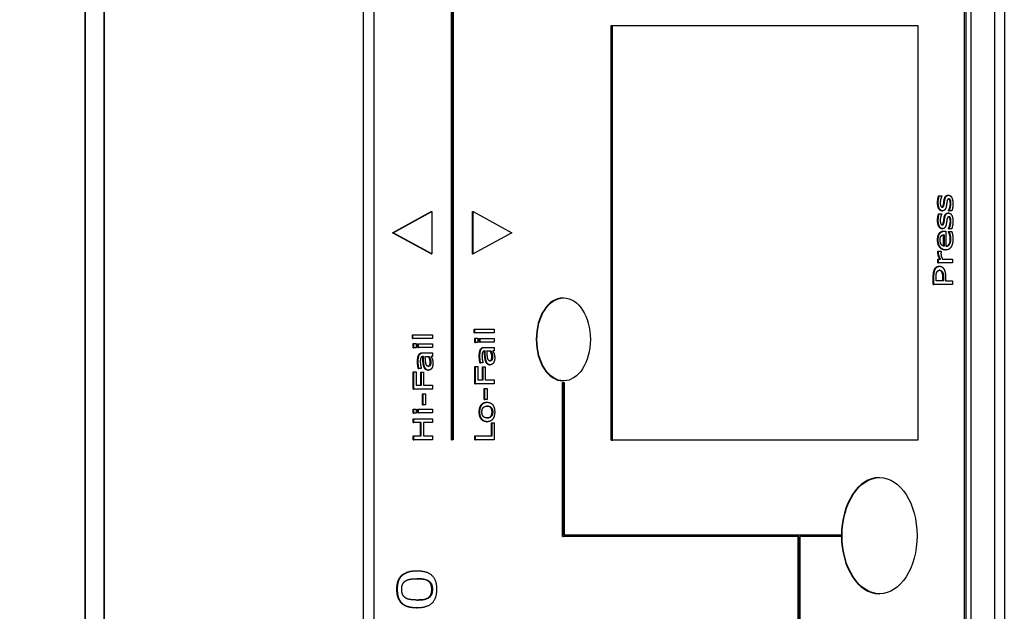
# Model space of a CAD drawing. Units: millimetres. Extents: x 90 to 3891, y -132 to 5580.
# Drawn here: x 1551 to 1670, y 1363 to 1434 of the extents above; entities that cross this region are included whole.
import ezdxf

# ---------------------------------------------------------------- set-up
doc = ezdxf.new("R2010")
doc.units = ezdxf.units.MM
doc.header["$LTSCALE"] = 20
doc.layers.add('AM_5', color=3, linetype='Continuous', lineweight=25)
doc.layers.add('Sichtbar schmal (ISO)', color=7, linetype='Continuous', lineweight=35)
doc.layers.add('Sichtbar (ISO)', color=7, linetype='Continuous')
doc.styles.get("Standard").update_dxf_attribs({"font": 'isocp.shx'})
doc.dimstyles.new('GEN-ISO$0', dxfattribs={"dimtxt": 3.5, "dimasz": 3.5, "dimexe": 1, "dimexo": 0, "dimtad": 1, "dimdsep": 46, "dimtxsty": 'Standard', "dimcen": 0, "dimclrt": 2, "dimadec": 0, "dimazin": 0, "dimtfac": 1, "dimtmove": 0, "dimatfit": 3, "dimfxl": 0, "dimarcsym": 0})

# ---------------------------------------------------------------- blocks, each defined once
blk = doc.blocks.new('*D88')
at = {"layer": 'AM_5', "color": 0, "lineweight": -2}
for p, q in [((1437.59, 1475.74), (1437.59, 1304.86)), ((1476.58, 1466.85), (1476.58, 1304.86)), ((1350.09, 1329.86), (1080.45, 1329.86)), ((1476.58, 1329.86), (1437.59, 1329.86)), ((1564.08, 1329.86), (1651.58, 1329.86))]:
    blk.add_line(p, q, dxfattribs=at)
at = {"layer": 'AM_5', "color": 0}
for points in [[(1350.09, 1344.44), (1350.09, 1315.27), (1437.59, 1329.86)], [(1564.08, 1344.44), (1564.08, 1315.27), (1476.58, 1329.86)]]:
    blk.add_solid(points, dxfattribs=at)
at = {"layer": 'Defpoints', "color": 0}
for p in [(1437.59, 1475.74), (1476.58, 1466.85), (1437.59, 1329.86)]:
    blk.add_point(p, dxfattribs=at)
at = {"layer": 'AM_5', "color": 2, "insert": (1147.33, 1389.23), "char_height": 87.5, "attachment_point": 5}
blk.add_mtext('39', dxfattribs=at)

msp = doc.modelspace()

# ---------------------------------------------------------------- linework, layer by layer
at = {"layer": 'Sichtbar (ISO)'}
for p, q in [((1592.54, 1321.76), (1592.54, 1501.76)), ((1665.7, 1322.04), (1665.7, 1501.49)), ((1668.53, 1321.76), (1668.53, 1501.76)), ((1669.68, 1501.76), (1669.68, 1321.76)), ((1593.8, 1327.76), (1593.8, 1495.76)), ((1664.9, 1327.76), (1664.9, 1495.76)), ((1665.05, 1495.76), (1665.05, 1327.76)), ((1603.1, 1383.83), (1603.1, 1437.2)), ((1603.18, 1383.83), (1603.18, 1437.2)), ((1603.31, 1437.2), (1603.31, 1383.83)), ((1622.34, 1383.76), (1622.34, 1433.76)), ((1622.34, 1433.76), (1622.49, 1433.76)), ((1622.49, 1383.76), (1622.49, 1433.76)), ((1622.49, 1433.76), (1659.25, 1433.76)), ((1659.25, 1433.76), (1659.25, 1383.76)), ((1661.77, 1413.2), (1661.84, 1413.2)), ((1661.84, 1413.2), (1662.15, 1413.2)), ((1662.15, 1413.2), (1662.15, 1413.17)), ((1662.89, 1413.29), (1662.96, 1413.29)), ((1662.43, 1412.71), (1662.51, 1412.71)), ((1663.12, 1412.69), (1663.2, 1412.69)), ((1596.01, 1408.76), (1600.69, 1411.32)), ((1596.09, 1408.76), (1600.77, 1411.32)), ((1600.69, 1411.32), (1600.77, 1411.32)), ((1600.77, 1411.32), (1600.77, 1406.21)), ((1605.64, 1411.32), (1605.72, 1411.32)), ((1605.64, 1406.21), (1605.64, 1411.32)), ((1605.72, 1411.32), (1610.4, 1408.76)), ((1605.72, 1406.21), (1605.72, 1411.32)), ((1661.77, 1411.05), (1661.84, 1411.05)), ((1661.84, 1411.05), (1662.15, 1411.05)), ((1662.15, 1411.05), (1662.15, 1411.03)), ((1662.16, 1411.41), (1662.24, 1411.41)), ((1662.89, 1411.15), (1662.96, 1411.15)), ((1662.95, 1411.42), (1663.03, 1411.42)), ((1662.95, 1411.4), (1662.95, 1411.42)), ((1662.95, 1411.4), (1663.03, 1411.4)), ((1663.03, 1411.4), (1663.03, 1411.42)), ((1663.35, 1411.4), (1663.03, 1411.4)), ((1662.43, 1410.56), (1662.51, 1410.56)), ((1663.12, 1410.54), (1663.2, 1410.54)), ((1596.01, 1408.76), (1596.09, 1408.76)), ((1600.69, 1406.21), (1596.01, 1408.76)), ((1600.77, 1406.21), (1596.09, 1408.76)), ((1610.4, 1408.76), (1605.72, 1406.21)), ((1662.16, 1409.26), (1662.24, 1409.26)), ((1662.34, 1407.16), (1662.34, 1408.52)), ((1662.4, 1408.96), (1662.48, 1408.96)), ((1662.42, 1408.53), (1662.42, 1407.14)), ((1662.48, 1408.96), (1662.64, 1408.96)), ((1662.64, 1408.96), (1662.64, 1407.14)), ((1662.95, 1409.27), (1663.03, 1409.27)), ((1662.95, 1409.25), (1662.95, 1409.27)), ((1662.95, 1409.25), (1663.03, 1409.25)), ((1662.96, 1408.91), (1663.04, 1408.91)), ((1662.96, 1408.89), (1662.96, 1408.91)), ((1662.96, 1408.89), (1663.04, 1408.89)), ((1663.03, 1409.25), (1663.03, 1409.27)), ((1663.35, 1409.25), (1663.03, 1409.25)), ((1663.04, 1408.89), (1663.04, 1408.91)), ((1663.04, 1408.91), (1663.35, 1408.91)), ((1663.09, 1408.55), (1663.17, 1408.55)), ((1600.69, 1406.21), (1600.77, 1406.21)), ((1605.64, 1406.21), (1605.72, 1406.21)), ((1661.69, 1406.53), (1661.77, 1406.53)), ((1661.77, 1406.53), (1662.06, 1406.53)), ((1662.06, 1406.53), (1662.06, 1406.51)), ((1662.54, 1406.7), (1662.62, 1406.7)), ((1661.68, 1405.58), (1661.76, 1405.58)), ((1661.68, 1405.14), (1661.68, 1405.58)), ((1661.68, 1405.14), (1661.76, 1405.14)), ((1661.76, 1405.14), (1661.76, 1405.58)), ((1661.76, 1405.58), (1662.01, 1405.58)), ((1663.45, 1405.14), (1661.76, 1405.14)), ((1662.25, 1405.58), (1663.45, 1405.58)), ((1663.45, 1405.58), (1663.45, 1405.14)), ((1661.8, 1404.73), (1661.88, 1404.73)), ((1662.14, 1404.05), (1662.22, 1404.05)), ((1661.12, 1402.52), (1661.12, 1403.4)), ((1661.12, 1402.52), (1661.2, 1402.52)), ((1661.2, 1402.52), (1661.2, 1403.4)), ((1663.45, 1402.52), (1661.2, 1402.52)), ((1661.46, 1402.99), (1661.46, 1403.37)), ((1662.36, 1402.99), (1661.46, 1402.99)), ((1662.28, 1402.99), (1662.28, 1403.3)), ((1662.36, 1403.3), (1662.36, 1402.99)), ((1662.61, 1403.38), (1662.61, 1402.99)), ((1662.61, 1402.99), (1663.45, 1402.99)), ((1663.45, 1402.99), (1663.45, 1402.52)), ((1616.54, 1400.92), (1616.62, 1400.92)), ((1598.41, 1396.48), (1598.48, 1396.48)), ((1598.41, 1396.03), (1598.41, 1396.48)), ((1598.48, 1396.03), (1598.48, 1396.48)), ((1598.48, 1396.48), (1600.84, 1396.48)), ((1600.84, 1396.48), (1600.84, 1396.03)), ((1605.84, 1397.13), (1605.92, 1397.13)), ((1605.84, 1396.69), (1605.84, 1397.13)), ((1605.84, 1396.69), (1605.92, 1396.69)), ((1605.92, 1396.69), (1605.92, 1397.13)), ((1605.92, 1397.13), (1608.27, 1397.13)), ((1608.27, 1396.69), (1605.92, 1396.69)), ((1608.27, 1397.13), (1608.27, 1396.69)), ((1598.41, 1396.03), (1598.48, 1396.03)), ((1600.84, 1396.03), (1598.48, 1396.03)), ((1598.49, 1395.41), (1598.57, 1395.41)), ((1598.49, 1394.9), (1598.49, 1395.41)), ((1598.57, 1394.9), (1598.57, 1395.41)), ((1598.57, 1395.41), (1598.87, 1395.41)), ((1598.87, 1395.41), (1598.87, 1394.9)), ((1599.07, 1395.37), (1599.15, 1395.37)), ((1599.07, 1394.93), (1599.07, 1395.37)), ((1599.15, 1394.93), (1599.15, 1395.37)), ((1599.15, 1395.37), (1600.84, 1395.37)), ((1600.84, 1395.37), (1600.84, 1394.93)), ((1605.93, 1396.06), (1606, 1396.06)), ((1605.93, 1395.56), (1605.93, 1396.06)), ((1605.93, 1395.56), (1606, 1395.56)), ((1606, 1395.56), (1606, 1396.06)), ((1606, 1396.06), (1606.3, 1396.06)), ((1606.3, 1395.56), (1606, 1395.56)), ((1606.3, 1396.06), (1606.3, 1395.56)), ((1606.5, 1396.03), (1606.58, 1396.03)), ((1606.5, 1395.59), (1606.5, 1396.03)), ((1606.5, 1395.59), (1606.58, 1395.59)), ((1606.58, 1395.59), (1606.58, 1396.03)), ((1606.58, 1396.03), (1608.27, 1396.03)), ((1608.27, 1395.59), (1606.58, 1395.59)), ((1608.27, 1396.03), (1608.27, 1395.59)), ((1598.49, 1394.9), (1598.57, 1394.9)), ((1598.87, 1394.9), (1598.57, 1394.9)), ((1599.07, 1394.93), (1599.15, 1394.93)), ((1600.84, 1394.93), (1599.15, 1394.93)), ((1599.61, 1394.3), (1599.68, 1394.3)), ((1599.68, 1394.3), (1600.84, 1394.3)), ((1600.84, 1394.3), (1600.84, 1393.86)), ((1607.04, 1394.96), (1607.12, 1394.96)), ((1607.16, 1394.52), (1607.1, 1394.52)), ((1607.12, 1394.96), (1608.27, 1394.96)), ((1607.39, 1394.52), (1607.86, 1394.52)), ((1608.27, 1394.52), (1608.09, 1394.52)), ((1608.27, 1394.96), (1608.27, 1394.52)), ((1599.73, 1393.86), (1599.67, 1393.86)), ((1599.95, 1393.86), (1600.42, 1393.86)), ((1600.84, 1393.86), (1600.66, 1393.86)), ((1606.54, 1393.08), (1606.62, 1393.08)), ((1606.91, 1393.08), (1606.62, 1393.08)), ((1606.91, 1393.1), (1606.91, 1393.08)), ((1598.51, 1392.01), (1598.59, 1392.01)), ((1598.51, 1389.92), (1598.51, 1392.01)), ((1598.59, 1389.92), (1598.59, 1392.01)), ((1598.59, 1392.01), (1598.85, 1392.01)), ((1598.85, 1392.01), (1598.85, 1390.39)), ((1599.11, 1392.42), (1599.19, 1392.42)), ((1599.48, 1392.42), (1599.19, 1392.42)), ((1599.41, 1391.95), (1599.49, 1391.95)), ((1599.41, 1390.39), (1599.41, 1391.95)), ((1599.48, 1392.45), (1599.48, 1392.42)), ((1599.49, 1390.39), (1599.49, 1391.95)), ((1599.49, 1391.95), (1599.76, 1391.95)), ((1599.76, 1391.95), (1599.76, 1390.39)), ((1600.28, 1392.21), (1600.35, 1392.21)), ((1605.94, 1392.67), (1606.02, 1392.67)), ((1605.94, 1390.58), (1605.94, 1392.67)), ((1606.02, 1390.58), (1606.02, 1392.67)), ((1606.02, 1392.67), (1606.28, 1392.67)), ((1606.28, 1392.67), (1606.28, 1391.04)), ((1606.84, 1392.6), (1606.92, 1392.6)), ((1606.84, 1391.04), (1606.84, 1392.6)), ((1606.92, 1391.04), (1606.92, 1392.6)), ((1606.92, 1392.6), (1607.19, 1392.6)), ((1607.19, 1392.6), (1607.19, 1391.04)), ((1607.71, 1392.86), (1607.78, 1392.86)), ((1605.94, 1390.58), (1606.02, 1390.58)), ((1608.27, 1390.58), (1606.02, 1390.58)), ((1606.28, 1391.04), (1606.92, 1391.04)), ((1607.19, 1391.04), (1608.27, 1391.04)), ((1608.27, 1391.04), (1608.27, 1390.58)), ((1616.47, 1390.72), (1616.55, 1390.72)), ((1616.47, 1372.16), (1616.47, 1390.72)), ((1616.54, 1390.92), (1616.62, 1390.92)), ((1616.55, 1372.16), (1616.55, 1390.72)), ((1616.55, 1390.72), (1616.68, 1390.72)), ((1616.68, 1390.72), (1616.68, 1372.36)), ((1598.51, 1389.92), (1598.59, 1389.92)), ((1600.84, 1389.92), (1598.59, 1389.92)), ((1598.85, 1390.39), (1599.49, 1390.39)), ((1599.64, 1389.36), (1599.72, 1389.36)), ((1599.64, 1388.03), (1599.64, 1389.36)), ((1599.72, 1388.03), (1599.72, 1389.36)), ((1599.72, 1389.36), (1599.99, 1389.36)), ((1599.76, 1390.39), (1600.84, 1390.39)), ((1599.99, 1389.36), (1599.99, 1388.03)), ((1600.84, 1390.39), (1600.84, 1389.92)), ((1607.07, 1390.01), (1607.15, 1390.01)), ((1607.07, 1388.69), (1607.07, 1390.01)), ((1607.15, 1388.69), (1607.15, 1390.01)), ((1607.15, 1390.01), (1607.42, 1390.01)), ((1607.42, 1390.01), (1607.42, 1388.69)), ((1607.07, 1388.69), (1607.15, 1388.69)), ((1607.42, 1388.69), (1607.15, 1388.69)), ((1607.35, 1388.34), (1607.43, 1388.34)), ((1598.49, 1387.52), (1598.57, 1387.52)), ((1598.49, 1387.02), (1598.49, 1387.52)), ((1598.49, 1387.02), (1598.57, 1387.02)), ((1598.57, 1387.02), (1598.57, 1387.52)), ((1598.57, 1387.52), (1598.87, 1387.52)), ((1598.87, 1387.02), (1598.57, 1387.02)), ((1598.87, 1387.52), (1598.87, 1387.02)), ((1599.07, 1387.49), (1599.15, 1387.49)), ((1599.07, 1387.05), (1599.07, 1387.49)), ((1599.07, 1387.05), (1599.15, 1387.05)), ((1599.15, 1387.05), (1599.15, 1387.49)), ((1599.15, 1387.49), (1600.84, 1387.49)), ((1600.84, 1387.05), (1599.15, 1387.05)), ((1599.64, 1388.03), (1599.72, 1388.03)), ((1599.99, 1388.03), (1599.72, 1388.03)), ((1600.84, 1387.49), (1600.84, 1387.05)), ((1598.51, 1386.36), (1598.59, 1386.36)), ((1598.51, 1385.9), (1598.51, 1386.36)), ((1598.51, 1385.9), (1598.59, 1385.9)), ((1598.59, 1385.9), (1598.59, 1386.36)), ((1598.59, 1386.36), (1600.84, 1386.36)), ((1599.47, 1385.9), (1598.59, 1385.9)), ((1599.39, 1384.29), (1599.39, 1385.9)), ((1599.47, 1384.29), (1599.47, 1385.9)), ((1600.84, 1385.9), (1599.74, 1385.9)), ((1599.74, 1385.9), (1599.74, 1384.29)), ((1600.84, 1386.36), (1600.84, 1385.9)), ((1607.35, 1386), (1607.43, 1386)), ((1607.93, 1385.85), (1608.01, 1385.85)), ((1607.93, 1384.29), (1607.93, 1385.85)), ((1608.01, 1384.29), (1608.01, 1385.85)), ((1608.01, 1385.85), (1608.27, 1385.85)), ((1608.27, 1385.85), (1608.27, 1383.82)), ((1598.51, 1384.29), (1598.59, 1384.29)), ((1598.51, 1383.82), (1598.51, 1384.29)), ((1598.51, 1383.82), (1598.59, 1383.82)), ((1598.59, 1383.82), (1598.59, 1384.29)), ((1598.59, 1384.29), (1599.47, 1384.29)), ((1600.84, 1383.82), (1598.59, 1383.82)), ((1599.74, 1384.29), (1600.84, 1384.29)), ((1600.84, 1384.29), (1600.84, 1383.82)), ((1603.1, 1383.83), (1603.18, 1383.83)), ((1603.31, 1383.83), (1603.18, 1383.83)), ((1605.94, 1384.29), (1606.02, 1384.29)), ((1605.94, 1383.82), (1605.94, 1384.29)), ((1605.94, 1383.82), (1606.02, 1383.82)), ((1606.02, 1383.82), (1606.02, 1384.29)), ((1606.02, 1384.29), (1608.01, 1384.29)), ((1608.27, 1383.82), (1606.02, 1383.82)), ((1622.34, 1383.76), (1622.49, 1383.76)), ((1659.25, 1383.76), (1622.49, 1383.76)), ((1654.58, 1379.26), (1654.66, 1379.26)), ((1616.47, 1372.16), (1616.55, 1372.16)), ((1644.92, 1372.16), (1616.55, 1372.16)), ((1616.68, 1372.36), (1650.02, 1372.36)), ((1644.84, 1338.16), (1644.84, 1372.16)), ((1644.92, 1338.16), (1644.92, 1372.16)), ((1650.02, 1372.16), (1645.05, 1372.16)), ((1645.05, 1372.16), (1645.05, 1355.36)), ((1650.02, 1372.36), (1650.02, 1372.16)), ((1598.89, 1368.03), (1598.97, 1368.03)), ((1654.58, 1365.26), (1654.66, 1365.26)), ((1598.89, 1363.56), (1598.97, 1363.56))]:
    msp.add_line(p, q, dxfattribs=at)
for centre, major_axis in [((1616.54, 1395.92), (0, -5)), ((1654.58, 1372.26), (0, -7))]:
    msp.add_ellipse(centre, major_axis=major_axis, ratio=0.64479, start_param=3.141593, end_param=6.283185, dxfattribs=at)
for centre, major_axis in [((1616.62, 1395.92), (0, -5)), ((1654.66, 1372.26), (0, -7))]:
    msp.add_ellipse(centre, major_axis=major_axis, ratio=0.64479, dxfattribs=at)
for points in [[(1661.64, 1412.39), (1661.64, 1412.6), (1661.71, 1413.05), (1661.77, 1413.2)], [(1661.72, 1412.39), (1661.72, 1412.6), (1661.79, 1413.05), (1661.84, 1413.2)], [(1662.15, 1413.17), (1662.06, 1413), (1661.96, 1412.59), (1661.96, 1412.38)], [(1662.43, 1412.71), (1662.48, 1413), (1662.7, 1413.29), (1662.89, 1413.29)], [(1662.51, 1412.71), (1662.56, 1413), (1662.78, 1413.29), (1662.96, 1413.29)], [(1662.96, 1413.29), (1663.07, 1413.29), (1663.27, 1413.16), (1663.34, 1413.03)], [(1662.16, 1411.41), (1661.93, 1411.41), (1661.64, 1411.94), (1661.64, 1412.39)], [(1662.24, 1411.41), (1662.01, 1411.41), (1661.72, 1411.94), (1661.72, 1412.39)], [(1661.96, 1412.38), (1661.96, 1412.16), (1662.08, 1411.86), (1662.2, 1411.86)], [(1662.2, 1411.86), (1662.3, 1411.86), (1662.41, 1412.04), (1662.44, 1412.23)], [(1662.69, 1411.98), (1662.64, 1411.68), (1662.4, 1411.41), (1662.24, 1411.41)], [(1662.36, 1412.23), (1662.38, 1412.33), (1662.41, 1412.58), (1662.43, 1412.71)], [(1662.44, 1412.23), (1662.46, 1412.33), (1662.49, 1412.58), (1662.51, 1412.71)], [(1662.76, 1412.45), (1662.75, 1412.37), (1662.71, 1412.1), (1662.69, 1411.98)], [(1663, 1412.84), (1662.9, 1412.84), (1662.8, 1412.67), (1662.76, 1412.45)], [(1663.2, 1412.69), (1663.16, 1412.77), (1663.08, 1412.84), (1663, 1412.84)], [(1663.09, 1411.76), (1663.13, 1411.87), (1663.18, 1412.14), (1663.18, 1412.28)], [(1663.18, 1412.28), (1663.18, 1412.39), (1663.15, 1412.63), (1663.12, 1412.69)], [(1663.17, 1411.76), (1663.2, 1411.87), (1663.25, 1412.14), (1663.25, 1412.28)], [(1663.25, 1412.28), (1663.25, 1412.39), (1663.22, 1412.63), (1663.2, 1412.69)], [(1663.34, 1413.03), (1663.41, 1412.89), (1663.49, 1412.54), (1663.49, 1412.27)], [(1663.49, 1412.27), (1663.49, 1412), (1663.4, 1411.55), (1663.35, 1411.4)], [(1661.64, 1410.24), (1661.64, 1410.46), (1661.71, 1410.9), (1661.77, 1411.05)], [(1661.72, 1410.24), (1661.72, 1410.46), (1661.79, 1410.9), (1661.84, 1411.05)], [(1662.15, 1411.03), (1662.06, 1410.86), (1661.96, 1410.44), (1661.96, 1410.23)], [(1662.43, 1410.56), (1662.48, 1410.85), (1662.7, 1411.15), (1662.89, 1411.15)], [(1662.51, 1410.56), (1662.56, 1410.85), (1662.78, 1411.15), (1662.96, 1411.15)], [(1663, 1410.69), (1662.9, 1410.69), (1662.8, 1410.52), (1662.76, 1410.31)], [(1662.95, 1411.42), (1662.98, 1411.47), (1663.05, 1411.63), (1663.09, 1411.76)], [(1662.96, 1411.15), (1663.07, 1411.15), (1663.27, 1411.01), (1663.34, 1410.88)], [(1663.2, 1410.54), (1663.16, 1410.62), (1663.08, 1410.69), (1663, 1410.69)], [(1663.03, 1411.42), (1663.06, 1411.47), (1663.13, 1411.63), (1663.17, 1411.76)], [(1663.34, 1410.88), (1663.41, 1410.74), (1663.49, 1410.39), (1663.49, 1410.12)], [(1662.16, 1409.26), (1661.93, 1409.26), (1661.64, 1409.8), (1661.64, 1410.24)], [(1662.24, 1409.26), (1662.01, 1409.26), (1661.72, 1409.8), (1661.72, 1410.24)], [(1661.96, 1410.23), (1661.96, 1410.01), (1662.08, 1409.71), (1662.2, 1409.71)], [(1662.2, 1409.71), (1662.3, 1409.71), (1662.41, 1409.89), (1662.44, 1410.09)], [(1662.69, 1409.83), (1662.64, 1409.53), (1662.4, 1409.26), (1662.24, 1409.26)], [(1662.36, 1410.09), (1662.38, 1410.18), (1662.41, 1410.43), (1662.43, 1410.56)], [(1662.44, 1410.09), (1662.46, 1410.18), (1662.49, 1410.43), (1662.51, 1410.56)], [(1662.76, 1410.31), (1662.75, 1410.22), (1662.71, 1409.95), (1662.69, 1409.83)], [(1662.95, 1409.27), (1662.98, 1409.33), (1663.05, 1409.48), (1663.09, 1409.61)], [(1663.03, 1409.27), (1663.06, 1409.33), (1663.13, 1409.48), (1663.17, 1409.61)], [(1663.09, 1409.61), (1663.13, 1409.72), (1663.18, 1409.99), (1663.18, 1410.14)], [(1663.18, 1410.14), (1663.18, 1410.24), (1663.15, 1410.48), (1663.12, 1410.54)], [(1663.17, 1409.61), (1663.2, 1409.72), (1663.25, 1409.99), (1663.25, 1410.14)], [(1663.25, 1410.14), (1663.25, 1410.24), (1663.22, 1410.48), (1663.2, 1410.54)], [(1663.49, 1410.12), (1663.49, 1409.86), (1663.4, 1409.4), (1663.35, 1409.25)], [(1661.64, 1407.91), (1661.64, 1408.15), (1661.73, 1408.53), (1661.82, 1408.67)], [(1661.71, 1407.91), (1661.71, 1408.15), (1661.8, 1408.53), (1661.9, 1408.67)], [(1661.82, 1408.67), (1661.92, 1408.81), (1662.2, 1408.96), (1662.4, 1408.96)], [(1661.9, 1408.67), (1662, 1408.81), (1662.28, 1408.96), (1662.48, 1408.96)], [(1661.95, 1407.88), (1661.95, 1408.06), (1662.01, 1408.3), (1662.08, 1408.38)], [(1662.08, 1408.38), (1662.13, 1408.45), (1662.3, 1408.53), (1662.42, 1408.53)], [(1663.09, 1408.55), (1663.05, 1408.67), (1662.99, 1408.83), (1662.96, 1408.89)], [(1663.17, 1408.55), (1663.13, 1408.67), (1663.07, 1408.83), (1663.04, 1408.89)], [(1663.17, 1408.01), (1663.17, 1408.16), (1663.12, 1408.44), (1663.09, 1408.55)], [(1663.24, 1408.01), (1663.24, 1408.16), (1663.2, 1408.44), (1663.17, 1408.55)], [(1663.35, 1408.91), (1663.37, 1408.84), (1663.43, 1408.6), (1663.44, 1408.51)], [(1663.44, 1408.51), (1663.47, 1408.39), (1663.49, 1408.18), (1663.49, 1408.02)], [(1662.54, 1406.7), (1662.13, 1406.7), (1661.64, 1407.37), (1661.64, 1407.91)], [(1662.62, 1406.7), (1662.2, 1406.7), (1661.71, 1407.37), (1661.71, 1407.91)], [(1662.08, 1407.36), (1662.01, 1407.46), (1661.95, 1407.71), (1661.95, 1407.88)], [(1662.42, 1407.14), (1662.31, 1407.16), (1662.15, 1407.26), (1662.08, 1407.36)], [(1663.49, 1408.02), (1663.49, 1407.39), (1663.04, 1406.7), (1662.62, 1406.7)], [(1662.64, 1407.14), (1662.93, 1407.14), (1663.24, 1407.6), (1663.24, 1408.01)], [(1661.68, 1406.36), (1661.68, 1406.42), (1661.69, 1406.49), (1661.69, 1406.53)], [(1661.94, 1405.58), (1661.8, 1405.82), (1661.68, 1406.19), (1661.68, 1406.36)], [(1661.76, 1406.36), (1661.76, 1406.42), (1661.76, 1406.49), (1661.77, 1406.53)], [(1662.01, 1405.58), (1661.87, 1405.82), (1661.76, 1406.19), (1661.76, 1406.36)], [(1662.06, 1406.51), (1662.06, 1406.46), (1662.05, 1406.35), (1662.05, 1406.27)], [(1662.05, 1406.27), (1662.05, 1406.09), (1662.15, 1405.74), (1662.25, 1405.58)], [(1661.12, 1403.4), (1661.12, 1403.71), (1661.19, 1404.15), (1661.26, 1404.32)], [(1661.2, 1403.4), (1661.2, 1403.71), (1661.26, 1404.15), (1661.34, 1404.32)], [(1661.26, 1404.32), (1661.35, 1404.51), (1661.61, 1404.73), (1661.8, 1404.73)], [(1661.34, 1404.32), (1661.42, 1404.51), (1661.69, 1404.73), (1661.88, 1404.73)], [(1661.46, 1403.37), (1661.46, 1403.59), (1661.49, 1403.88), (1661.54, 1404)], [(1661.54, 1404), (1661.6, 1404.12), (1661.77, 1404.25), (1661.89, 1404.25)], [(1661.88, 1404.73), (1662.02, 1404.73), (1662.29, 1404.57), (1662.38, 1404.43)], [(1661.89, 1404.25), (1661.99, 1404.25), (1662.15, 1404.15), (1662.22, 1404.05)], [(1662.28, 1403.3), (1662.28, 1403.59), (1662.22, 1403.94), (1662.14, 1404.05)], [(1662.22, 1404.05), (1662.3, 1403.94), (1662.36, 1403.59), (1662.36, 1403.3)], [(1662.38, 1404.43), (1662.49, 1404.25), (1662.61, 1403.75), (1662.61, 1403.38)], [(1599.16, 1394.02), (1599.23, 1394.16), (1599.45, 1394.3), (1599.61, 1394.3)], [(1599.23, 1394.02), (1599.3, 1394.16), (1599.53, 1394.3), (1599.68, 1394.3)], [(1606.46, 1393.88), (1606.46, 1394.15), (1606.52, 1394.52), (1606.59, 1394.67)], [(1606.54, 1393.88), (1606.54, 1394.15), (1606.59, 1394.52), (1606.67, 1394.67)], [(1606.59, 1394.67), (1606.66, 1394.82), (1606.88, 1394.96), (1607.04, 1394.96)], [(1606.67, 1394.67), (1606.74, 1394.82), (1606.96, 1394.96), (1607.12, 1394.96)], [(1606.85, 1394.34), (1606.81, 1394.25), (1606.79, 1394.01), (1606.79, 1393.88)], [(1607.1, 1394.52), (1607.01, 1394.52), (1606.88, 1394.42), (1606.85, 1394.34)], [(1607.29, 1393.34), (1607.22, 1393.57), (1607.17, 1394.17), (1607.16, 1394.52)], [(1607.46, 1393.73), (1607.43, 1393.88), (1607.4, 1394.36), (1607.39, 1394.52)], [(1607.98, 1393.82), (1607.98, 1394.03), (1607.87, 1394.37), (1607.78, 1394.52)], [(1607.86, 1394.52), (1607.94, 1394.37), (1608.06, 1394.03), (1608.06, 1393.82)], [(1608.09, 1394.52), (1608.12, 1394.46), (1608.21, 1394.28), (1608.24, 1394.19)], [(1608.24, 1394.19), (1608.28, 1394.08), (1608.32, 1393.86), (1608.32, 1393.66)], [(1599.03, 1393.22), (1599.03, 1393.5), (1599.09, 1393.87), (1599.16, 1394.02)], [(1599.11, 1392.42), (1599.09, 1392.54), (1599.03, 1393), (1599.03, 1393.22)], [(1599.11, 1393.22), (1599.11, 1393.5), (1599.16, 1393.87), (1599.23, 1394.02)], [(1599.19, 1392.42), (1599.16, 1392.54), (1599.11, 1393), (1599.11, 1393.22)], [(1599.42, 1393.68), (1599.38, 1393.6), (1599.36, 1393.35), (1599.36, 1393.22)], [(1599.36, 1393.22), (1599.36, 1393.07), (1599.42, 1392.65), (1599.48, 1392.45)], [(1599.67, 1393.86), (1599.57, 1393.86), (1599.45, 1393.77), (1599.42, 1393.68)], [(1599.86, 1392.69), (1599.79, 1392.91), (1599.74, 1393.51), (1599.73, 1393.86)], [(1600.02, 1393.07), (1600, 1393.22), (1599.96, 1393.7), (1599.95, 1393.86)], [(1600.33, 1392.67), (1600.2, 1392.67), (1600.06, 1392.9), (1600.02, 1393.07)], [(1600.63, 1393.17), (1600.63, 1392.92), (1600.48, 1392.67), (1600.33, 1392.67)], [(1600.55, 1393.17), (1600.55, 1393.37), (1600.43, 1393.71), (1600.35, 1393.86)], [(1600.42, 1393.86), (1600.51, 1393.71), (1600.63, 1393.37), (1600.63, 1393.17)], [(1600.66, 1393.86), (1600.69, 1393.81), (1600.78, 1393.62), (1600.81, 1393.54)], [(1600.89, 1393.01), (1600.89, 1392.84), (1600.81, 1392.55), (1600.74, 1392.44)], [(1600.81, 1393.54), (1600.85, 1393.42), (1600.89, 1393.2), (1600.89, 1393.01)], [(1606.54, 1393.08), (1606.52, 1393.2), (1606.46, 1393.66), (1606.46, 1393.88)], [(1606.62, 1393.08), (1606.59, 1393.2), (1606.54, 1393.66), (1606.54, 1393.88)], [(1606.79, 1393.88), (1606.79, 1393.72), (1606.85, 1393.31), (1606.91, 1393.1)], [(1607.71, 1392.86), (1607.53, 1392.86), (1607.28, 1393.09), (1607.21, 1393.34)], [(1607.78, 1392.86), (1607.61, 1392.86), (1607.36, 1393.09), (1607.29, 1393.34)], [(1607.76, 1393.32), (1607.64, 1393.32), (1607.49, 1393.55), (1607.46, 1393.73)], [(1608.06, 1393.82), (1608.06, 1393.58), (1607.91, 1393.32), (1607.76, 1393.32)], [(1608.17, 1393.1), (1608.1, 1392.99), (1607.9, 1392.86), (1607.78, 1392.86)], [(1608.32, 1393.66), (1608.32, 1393.5), (1608.24, 1393.21), (1608.17, 1393.1)], [(1600.28, 1392.21), (1600.1, 1392.21), (1599.85, 1392.44), (1599.78, 1392.69)], [(1600.35, 1392.21), (1600.18, 1392.21), (1599.93, 1392.44), (1599.86, 1392.69)], [(1600.74, 1392.44), (1600.67, 1392.34), (1600.47, 1392.21), (1600.35, 1392.21)], [(1606.46, 1387.17), (1606.46, 1387.7), (1606.92, 1388.34), (1607.35, 1388.34)], [(1606.53, 1387.17), (1606.53, 1387.7), (1607, 1388.34), (1607.43, 1388.34)], [(1607.43, 1388.34), (1607.85, 1388.34), (1608.32, 1387.7), (1608.32, 1387.17)], [(1607.35, 1386), (1606.93, 1386), (1606.46, 1386.64), (1606.46, 1387.17)], [(1607.43, 1386), (1607, 1386), (1606.53, 1386.64), (1606.53, 1387.17)], [(1606.78, 1387.17), (1606.78, 1387.51), (1607.1, 1387.88), (1607.43, 1387.88)], [(1607.43, 1386.45), (1607.1, 1386.45), (1606.78, 1386.83), (1606.78, 1387.17)], [(1607.43, 1387.88), (1607.75, 1387.88), (1608.08, 1387.51), (1608.08, 1387.17)], [(1608.08, 1387.17), (1608.08, 1386.83), (1607.75, 1386.45), (1607.43, 1386.45)], [(1608.32, 1387.17), (1608.32, 1386.62), (1607.84, 1386), (1607.43, 1386)], [(1596.54, 1365.8), (1596.54, 1366.95), (1597.71, 1368.03), (1598.89, 1368.03)], [(1596.62, 1365.8), (1596.62, 1366.95), (1597.79, 1368.03), (1598.97, 1368.03)], [(1598.97, 1368.03), (1600.18, 1368.03), (1601.32, 1366.94), (1601.32, 1365.8)], [(1597.59, 1366.82), (1597.82, 1366.97), (1598.5, 1367.08), (1598.97, 1367.08)], [(1598.97, 1367.08), (1599.43, 1367.08), (1600.12, 1366.97), (1600.34, 1366.83)], [(1598.89, 1363.56), (1597.67, 1363.56), (1596.54, 1364.65), (1596.54, 1365.8)], [(1598.97, 1363.56), (1597.75, 1363.56), (1596.62, 1364.65), (1596.62, 1365.8)], [(1597.12, 1365.8), (1597.12, 1366.19), (1597.36, 1366.68), (1597.59, 1366.82)], [(1597.6, 1364.75), (1597.36, 1364.9), (1597.12, 1365.41), (1597.12, 1365.8)], [(1601.32, 1365.8), (1601.32, 1364.64), (1600.16, 1363.56), (1598.97, 1363.56)], [(1600.26, 1364.75), (1600.49, 1364.88), (1600.74, 1365.39), (1600.74, 1365.8)], [(1600.74, 1365.8), (1600.74, 1366.18), (1600.5, 1366.69), (1600.27, 1366.83)], [(1600.82, 1365.8), (1600.82, 1365.39), (1600.57, 1364.88), (1600.33, 1364.75)], [(1600.34, 1366.83), (1600.58, 1366.69), (1600.82, 1366.18), (1600.82, 1365.8)], [(1598.97, 1364.51), (1598.53, 1364.51), (1597.83, 1364.61), (1597.6, 1364.75)], [(1600.33, 1364.75), (1600.08, 1364.6), (1599.45, 1364.51), (1598.97, 1364.51)]]:
    msp.add_open_spline(points, degree=2, dxfattribs=at)
for points, knots in [([(1662.16, 1411.86), (1662.24, 1411.88), (1662.33, 1412.04), (1662.36, 1412.23)], [0.200724, 0.200724, 0.200724, 1, 2, 2, 2]), ([(1663.12, 1412.69), (1663.09, 1412.77), (1663.02, 1412.83), (1662.97, 1412.84)], [0, 0, 0, 1, 1.723219, 1.723219, 1.723219]), ([(1662.16, 1409.71), (1662.24, 1409.73), (1662.33, 1409.89), (1662.36, 1410.09)], [0.200724, 0.200724, 0.200724, 1, 2, 2, 2]), ([(1663.12, 1410.54), (1663.09, 1410.62), (1663.02, 1410.68), (1662.97, 1410.69)], [0, 0, 0, 1, 1.723219, 1.723219, 1.723219]), ([(1662.64, 1407.15), (1662.87, 1407.17), (1663.17, 1407.6), (1663.17, 1408.01)], [0.13401, 0.13401, 0.13401, 1, 2, 2, 2]), ([(1662.14, 1404.05), (1662.08, 1404.15), (1661.93, 1404.24), (1661.85, 1404.25)], [0, 0, 0, 1, 1.813055, 1.813055, 1.813055]), ([(1607.21, 1393.34), (1607.15, 1393.57), (1607.1, 1394.17), (1607.08, 1394.51)], [0, 0, 0, 1, 1.999167, 1.999167, 1.999167]), ([(1599.78, 1392.69), (1599.71, 1392.91), (1599.66, 1393.51), (1599.65, 1393.86)], [0, 0, 0, 1, 1.999167, 1.999167, 1.999167]), ([(1600.3, 1392.67), (1600.41, 1392.68), (1600.55, 1392.92), (1600.55, 1393.17)], [0.140604, 0.140604, 0.140604, 1, 2, 2, 2]), ([(1607.73, 1393.32), (1607.84, 1393.34), (1607.98, 1393.58), (1607.98, 1393.82)], [0.140604, 0.140604, 0.140604, 1, 2, 2, 2]), ([(1608, 1387.17), (1608, 1387.51), (1607.69, 1387.87), (1607.39, 1387.88)], [0, 0, 0, 1, 1.940847, 1.940847, 1.940847]), ([(1607.39, 1386.45), (1607.68, 1386.46), (1608, 1386.83), (1608, 1387.17)], [0.059759, 0.059759, 0.059759, 1, 2, 2, 2]), ([(1600.27, 1366.83), (1600.04, 1366.97), (1599.37, 1367.08), (1598.93, 1367.08)], [0, 0, 0, 1, 1.958639, 1.958639, 1.958639]), ([(1598.94, 1364.51), (1599.38, 1364.51), (1600.01, 1364.6), (1600.26, 1364.75)], [0.043057, 0.043057, 0.043057, 1, 2, 2, 2])]:
    msp.add_open_spline(points, degree=2, knots=knots, dxfattribs=at)
at = {"layer": 'Sichtbar schmal (ISO)'}
for p, q in [((1559, 1579.26), (1559, 1244.26)), ((1561.3, 1579.26), (1561.3, 1244.26)), ((1661.64, 1412.39), (1661.72, 1412.39)), ((1662.36, 1412.23), (1662.44, 1412.23)), ((1663.18, 1412.28), (1663.25, 1412.28)), ((1663.09, 1411.76), (1663.17, 1411.76)), ((1661.64, 1410.24), (1661.72, 1410.24)), ((1662.36, 1410.09), (1662.44, 1410.09)), ((1663.09, 1409.61), (1663.17, 1409.61)), ((1663.18, 1410.14), (1663.25, 1410.14)), ((1661.82, 1408.67), (1661.9, 1408.67)), ((1661.64, 1407.91), (1661.71, 1407.91)), ((1663.17, 1408.01), (1663.24, 1408.01)), ((1661.68, 1406.36), (1661.76, 1406.36)), ((1661.26, 1404.32), (1661.34, 1404.32)), ((1661.12, 1403.4), (1661.2, 1403.4)), ((1662.28, 1403.3), (1662.36, 1403.3)), ((1606.59, 1394.67), (1606.67, 1394.67)), ((1599.03, 1393.22), (1599.11, 1393.22)), ((1599.16, 1394.02), (1599.23, 1394.02)), ((1600.55, 1393.17), (1600.63, 1393.17)), ((1606.46, 1393.88), (1606.54, 1393.88)), ((1607.21, 1393.34), (1607.29, 1393.34)), ((1607.98, 1393.82), (1608.06, 1393.82)), ((1599.78, 1392.69), (1599.86, 1392.69)), ((1606.46, 1387.17), (1606.53, 1387.17)), ((1608, 1387.17), (1608.08, 1387.17)), ((1596.54, 1365.8), (1596.62, 1365.8)), ((1600.27, 1366.83), (1600.34, 1366.83)), ((1600.74, 1365.8), (1600.82, 1365.8)), ((1600.26, 1364.75), (1600.33, 1364.75))]:
    msp.add_line(p, q, dxfattribs=at)

# ---------------------------------------------------------------- dimensions: what is measured, and where the dimension line sits
at = {"layer": 'AM_5'}
dim = msp.add_linear_dim(base=(1437.59, 1329.86), p1=(1476.58, 1466.85), p2=(1437.59, 1475.74), angle=180, dimstyle='GEN-ISO$0', override={"dimscale": 25, "dimdec": 0}, dxfattribs=at)
dim.commit()
dim.dimension.update_dxf_attribs({"geometry": '*D88', "text_midpoint": (1147.33, 1329.86), "dimtype": 160})

doc.saveas('drawing.dxf')
